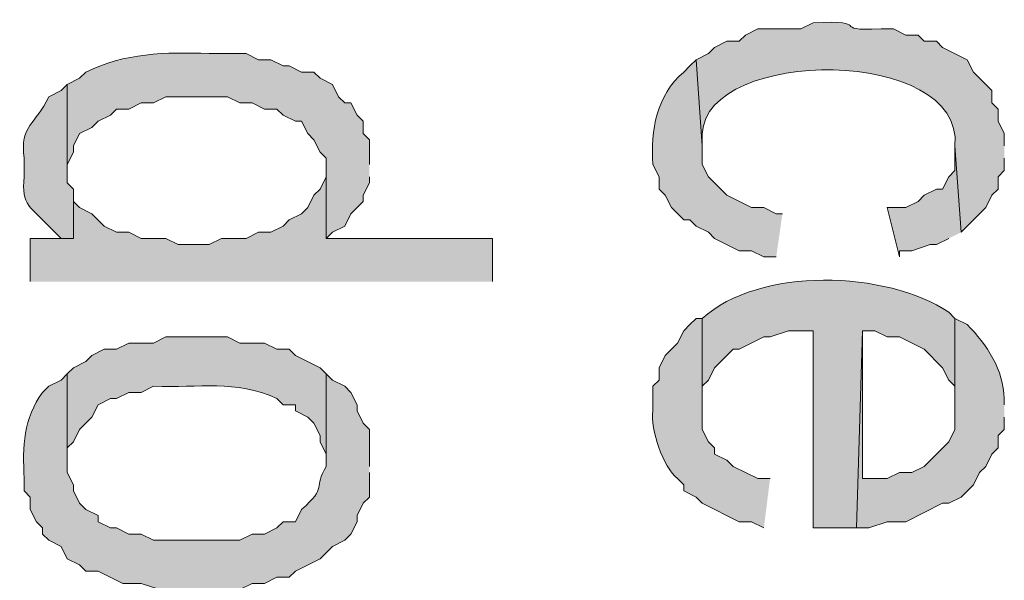
# Model space of a CAD drawing. Extents: x 17 to 595, y 17 to 775.
# Drawn here: x 28 to 37, y 338 to 344 of the extents above; entities that cross this region are included whole.
import ezdxf

# ---------------------------------------------------------------- set-up
doc = ezdxf.new("R2010")
doc.units = 0
doc.header["$MEASUREMENT"] = 0
doc.layers.add('Layer 1', color=7, linetype='Continuous', lineweight=0)

msp = doc.modelspace()

# ---------------------------------------------------------------- hatches: boundary and pattern name
at = {"layer": 'Layer 1', "true_color": 0x000000, "transparency": 33554687}
h = msp.add_hatch(color=18, dxfattribs=at)
edge = h.paths.add_edge_path()
edge.add_spline(control_points=[(37.44, 342.72), (37.44, 342.72), (37.44, 342.84), (37.44, 342.84), (37.44, 342.84), (37.38, 342.96), (37.38, 342.96), (37.38, 342.96), (37.38, 343.08), (37.38, 343.08), (37.38, 343.08), (37.32, 343.14), (37.32, 343.14), (37.32, 343.14), (37.32, 343.26), (37.32, 343.26), (37.32, 343.26), (37.14, 343.44), (37.14, 343.44), (37.14, 343.44), (37.08, 343.56), (37.08, 343.56), (37.08, 343.56), (36.84, 343.68), (36.84, 343.68), (36.84, 343.68), (36.78, 343.74), (36.78, 343.74), (36.78, 343.74), (36.66, 343.74), (36.66, 343.74), (36.66, 343.74), (36.6, 343.8), (36.6, 343.8), (36.6, 343.8), (36.48, 343.8), (36.48, 343.8), (36.48, 343.8), (36.36, 343.86), (36.36, 343.86), (36.36, 343.86), (36.24, 343.86), (36.24, 343.86), (35.71, 343.835), (36.186, 343.95), (35.58, 343.92), (35.58, 343.92), (35.46, 343.86), (35.46, 343.86), (35.46, 343.86), (35.04, 343.86), (35.04, 343.86), (35.04, 343.86), (34.92, 343.8), (34.92, 343.8), (34.92, 343.8), (34.86, 343.74), (34.86, 343.74), (34.86, 343.74), (34.74, 343.74), (34.74, 343.74), (34.74, 343.74), (34.62, 343.68), (34.62, 343.68), (34.62, 343.68), (34.56, 343.62), (34.56, 343.62), (34.56, 343.62), (34.44, 343.56), (34.44, 343.56), (34.44, 343.56), (34.5, 342.72), (34.5, 342.72), (34.5, 342.72), (34.5, 342.84), (34.5, 342.84), (34.539, 343.682), (37.043, 343.693), (36.96, 342.72), (36.96, 342.72), (37.02, 341.88), (37.02, 341.88), (37.02, 341.88), (37.26, 342.12), (37.26, 342.12), (37.26, 342.12), (37.32, 342.24), (37.32, 342.24), (37.32, 342.24), (37.38, 342.3), (37.38, 342.3), (37.38, 342.3), (37.38, 342.42), (37.38, 342.42), (37.38, 342.42), (37.44, 342.48), (37.44, 342.48), (37.44, 342.48), (37.44, 342.6), (37.44, 342.6)], knot_values=[0, 0, 0, 0, 1, 1, 1, 2, 2, 2, 3, 3, 3, 4, 4, 4, 5, 5, 5, 6, 6, 6, 7, 7, 7, 8, 8, 8, 9, 9, 9, 10, 10, 10, 11, 11, 11, 12, 12, 12, 13, 13, 13, 14, 14, 14, 15, 15, 15, 16, 16, 16, 17, 17, 17, 18, 18, 18, 19, 19, 19, 20, 20, 20, 21, 21, 21, 22, 22, 22, 23, 23, 23, 24, 24, 24, 25, 25, 25, 26, 26, 26, 27, 27, 27, 28, 28, 28, 29, 29, 29, 30, 30, 30, 31, 31, 31, 32, 32, 32, 33, 33, 33, 33], degree=3, periodic=0)
edge.add_line((37.44, 342.6), (37.44, 342.72))
h = msp.add_hatch(color=18, dxfattribs=at)
edge = h.paths.add_edge_path()
edge.add_spline(control_points=[(31.26, 342.54), (31.26, 342.54), (31.26, 342.78), (31.26, 342.78), (31.26, 342.78), (31.2, 342.84), (31.2, 342.84), (31.2, 342.84), (31.2, 342.96), (31.2, 342.96), (31.2, 342.96), (31.14, 343.02), (31.14, 343.02), (31.14, 343.02), (31.08, 343.14), (31.08, 343.14), (31.08, 343.14), (31.02, 343.14), (31.02, 343.14), (31.02, 343.14), (30.96, 343.2), (30.96, 343.2), (30.96, 343.2), (30.9, 343.32), (30.9, 343.32), (30.9, 343.32), (30.78, 343.38), (30.78, 343.38), (30.78, 343.38), (30.72, 343.44), (30.72, 343.44), (30.72, 343.44), (30.6, 343.44), (30.6, 343.44), (30.6, 343.44), (30.48, 343.5), (30.48, 343.5), (30.48, 343.5), (30.42, 343.5), (30.42, 343.5), (30.42, 343.5), (30.3, 343.56), (30.3, 343.56), (30.3, 343.56), (30.18, 343.56), (30.18, 343.56), (30.18, 343.56), (30.06, 343.62), (30.06, 343.62), (30.06, 343.62), (29.7, 343.62), (29.7, 343.62), (29.273, 343.636), (28.88, 343.626), (28.5, 343.44), (28.5, 343.44), (28.44, 343.38), (28.44, 343.38), (28.44, 343.38), (28.32, 343.32), (28.32, 343.32), (28.32, 343.32), (28.32, 342.48), (28.32, 342.48), (28.32, 342.48), (28.32, 342.54), (28.32, 342.54), (28.32, 342.54), (28.38, 342.66), (28.38, 342.66), (28.38, 342.66), (28.38, 342.72), (28.38, 342.72), (28.38, 342.72), (28.44, 342.84), (28.44, 342.84), (28.44, 342.84), (28.56, 342.9), (28.56, 342.9), (28.56, 342.9), (28.62, 342.96), (28.62, 342.96), (28.62, 342.96), (28.74, 343.02), (28.74, 343.02), (28.74, 343.02), (28.8, 343.08), (28.8, 343.08), (28.8, 343.08), (28.92, 343.08), (28.92, 343.08), (28.92, 343.08), (29.04, 343.14), (29.04, 343.14), (29.04, 343.14), (29.16, 343.14), (29.16, 343.14), (29.16, 343.14), (29.28, 343.2), (29.28, 343.2), (29.28, 343.2), (29.88, 343.2), (29.88, 343.2), (29.88, 343.2), (30, 343.14), (30, 343.14), (30, 343.14), (30.12, 343.14), (30.12, 343.14), (30.12, 343.14), (30.24, 343.08), (30.24, 343.08), (30.24, 343.08), (30.36, 343.08), (30.36, 343.08), (30.36, 343.08), (30.42, 343.02), (30.42, 343.02), (30.42, 343.02), (30.54, 342.96), (30.54, 342.96), (30.54, 342.96), (30.6, 342.96), (30.6, 342.96), (30.6, 342.96), (30.66, 342.84), (30.66, 342.84), (30.66, 342.84), (30.72, 342.78), (30.72, 342.78), (30.72, 342.78), (30.78, 342.66), (30.78, 342.66), (30.78, 342.66), (30.84, 342.6), (30.84, 342.6), (30.84, 342.6), (30.84, 341.82), (30.84, 341.82), (30.84, 341.82), (30.9, 341.88), (30.9, 341.88), (30.9, 341.88), (31.02, 341.94), (31.02, 341.94), (31.02, 341.94), (31.08, 342.06), (31.08, 342.06), (31.08, 342.06), (31.2, 342.18), (31.2, 342.18), (31.2, 342.18), (31.2, 342.24), (31.2, 342.24), (31.2, 342.24), (31.26, 342.36), (31.26, 342.36), (31.26, 342.36), (31.26, 342.42), (31.26, 342.42)], knot_values=[0, 0, 0, 0, 1, 1, 1, 2, 2, 2, 3, 3, 3, 4, 4, 4, 5, 5, 5, 6, 6, 6, 7, 7, 7, 8, 8, 8, 9, 9, 9, 10, 10, 10, 11, 11, 11, 12, 12, 12, 13, 13, 13, 14, 14, 14, 15, 15, 15, 16, 16, 16, 17, 17, 17, 18, 18, 18, 19, 19, 19, 20, 20, 20, 21, 21, 21, 22, 22, 22, 23, 23, 23, 24, 24, 24, 25, 25, 25, 26, 26, 26, 27, 27, 27, 28, 28, 28, 29, 29, 29, 30, 30, 30, 31, 31, 31, 32, 32, 32, 33, 33, 33, 34, 34, 34, 35, 35, 35, 36, 36, 36, 37, 37, 37, 38, 38, 38, 39, 39, 39, 40, 40, 40, 41, 41, 41, 42, 42, 42, 43, 43, 43, 44, 44, 44, 45, 45, 45, 46, 46, 46, 47, 47, 47, 48, 48, 48, 49, 49, 49, 50, 50, 50, 51, 51, 51, 52, 52, 52, 53, 53, 53, 53], degree=3, periodic=0)
edge.add_line((31.26, 342.42), (31.26, 342.54))
h = msp.add_hatch(color=18, dxfattribs=at)
edge = h.paths.add_edge_path()
edge.add_spline(control_points=[(35.28, 342.06), (35.28, 342.06), (35.22, 342.06), (35.22, 342.06), (35.22, 342.06), (35.1, 342.12), (35.1, 342.12), (35.1, 342.12), (34.98, 342.12), (34.98, 342.12), (34.98, 342.12), (34.74, 342.24), (34.74, 342.24), (34.74, 342.24), (34.56, 342.42), (34.56, 342.42), (34.56, 342.42), (34.5, 342.54), (34.5, 342.54), (34.5, 342.54), (34.5, 342.72), (34.5, 342.72), (34.5, 342.72), (34.44, 343.56), (34.44, 343.56), (34.44, 343.56), (34.38, 343.5), (34.38, 343.5), (34.38, 343.5), (34.32, 343.44), (34.32, 343.44), (34.055, 343.214), (33.995, 342.876), (34.02, 342.54), (34.02, 342.54), (34.08, 342.42), (34.08, 342.42), (34.08, 342.42), (34.08, 342.3), (34.08, 342.3), (34.08, 342.3), (34.14, 342.24), (34.14, 342.24), (34.14, 342.24), (34.2, 342.12), (34.2, 342.12), (34.2, 342.12), (34.32, 342), (34.32, 342), (34.32, 342), (34.38, 342), (34.38, 342), (34.38, 342), (34.44, 341.94), (34.44, 341.94), (34.44, 341.94), (34.56, 341.88), (34.56, 341.88), (34.56, 341.88), (34.62, 341.82), (34.62, 341.82), (34.62, 341.82), (34.86, 341.7), (34.86, 341.7), (34.86, 341.7), (34.98, 341.7), (34.98, 341.7), (34.98, 341.7), (35.1, 341.64), (35.1, 341.64), (35.1, 341.64), (35.22, 341.64), (35.22, 341.64)], knot_values=[0, 0, 0, 0, 1, 1, 1, 2, 2, 2, 3, 3, 3, 4, 4, 4, 5, 5, 5, 6, 6, 6, 7, 7, 7, 8, 8, 8, 9, 9, 9, 10, 10, 10, 11, 11, 11, 12, 12, 12, 13, 13, 13, 14, 14, 14, 15, 15, 15, 16, 16, 16, 17, 17, 17, 18, 18, 18, 19, 19, 19, 20, 20, 20, 21, 21, 21, 22, 22, 22, 23, 23, 23, 24, 24, 24, 24], degree=3, periodic=0)
edge.add_line((35.22, 341.64), (35.28, 342.06))
h = msp.add_hatch(color=18, dxfattribs=at)
edge = h.paths.add_edge_path()
edge.add_spline(control_points=[(28.38, 342.3), (28.38, 342.3), (28.32, 342.36), (28.32, 342.36), (28.32, 342.36), (28.32, 343.32), (28.32, 343.32), (28.32, 343.32), (28.26, 343.26), (28.26, 343.26), (28.26, 343.26), (28.14, 343.2), (28.14, 343.2), (28.012, 342.921), (27.857, 342.929), (27.9, 342.6), (27.9, 342.6), (27.9, 342.42), (27.9, 342.42), (27.87, 342.138), (27.97, 342.12), (28.14, 341.94), (28.14, 341.94), (28.26, 341.82), (28.26, 341.82), (28.26, 341.82), (28.38, 341.82), (28.38, 341.82)], knot_values=[0, 0, 0, 0, 1, 1, 1, 2, 2, 2, 3, 3, 3, 4, 4, 4, 5, 5, 5, 6, 6, 6, 7, 7, 7, 8, 8, 8, 9, 9, 9, 9], degree=3, periodic=0)
edge.add_line((28.38, 341.82), (28.38, 342.3))
for points in [[(37.02, 341.88), (36.96, 342.72), (36.96, 342.48), (36.9, 342.42), (36.84, 342.3), (36.78, 342.3), (36.66, 342.24), (36.6, 342.18), (36.48, 342.12), (36.3, 342.12), (36.42, 341.64), (36.42, 341.7), (36.54, 341.7), (36.72, 341.76), (36.78, 341.76), (36.9, 341.82)], [(32.46, 341.4), (32.46, 341.82), (30.84, 341.82), (30.84, 342.48), (30.84, 342.42), (30.78, 342.3), (30.72, 342.24), (30.66, 342.12), (30.6, 342.06), (30.48, 342), (30.42, 341.94), (30.3, 341.88), (30.18, 341.88), (30.06, 341.82), (29.82, 341.82), (29.7, 341.76), (29.4, 341.76), (29.28, 341.82), (29.04, 341.82), (28.92, 341.88), (28.8, 341.88), (28.68, 341.94), (28.56, 342.06), (28.44, 342.12), (28.38, 342.18), (28.38, 342.3), (28.38, 341.82), (27.96, 341.82), (27.96, 341.4)]]:
    msp.add_hatch(color=18, dxfattribs=at).paths.add_polyline_path(points)
h = msp.add_hatch(color=18, dxfattribs=at)
edge = h.paths.add_edge_path()
edge.add_spline(control_points=[(36.96, 341.04), (36.96, 341.04), (36.9, 341.1), (36.9, 341.1), (36.294, 341.508), (35.055, 341.546), (34.5, 341.04), (34.5, 341.04), (34.5, 340.14), (34.5, 340.14), (34.5, 340.14), (34.5, 340.38), (34.5, 340.38), (34.5, 340.38), (34.56, 340.44), (34.56, 340.44), (34.56, 340.44), (34.62, 340.56), (34.62, 340.56), (34.62, 340.56), (34.8, 340.74), (34.8, 340.74), (34.8, 340.74), (34.86, 340.74), (34.86, 340.74), (34.86, 340.74), (35.1, 340.86), (35.1, 340.86), (35.1, 340.86), (35.16, 340.86), (35.16, 340.86), (35.16, 340.86), (35.34, 340.92), (35.34, 340.92), (35.34, 340.92), (35.58, 340.92), (35.58, 340.92), (35.58, 340.92), (35.58, 339), (35.58, 339), (35.58, 339), (36, 339), (36, 339), (36, 339), (36.06, 340.92), (36.06, 340.92), (36.06, 340.92), (36.18, 340.92), (36.18, 340.92), (36.18, 340.92), (36.3, 340.86), (36.3, 340.86), (36.3, 340.86), (36.42, 340.86), (36.42, 340.86), (36.42, 340.86), (36.66, 340.74), (36.66, 340.74), (36.66, 340.74), (36.84, 340.56), (36.84, 340.56), (36.84, 340.56), (36.9, 340.44), (36.9, 340.44), (36.9, 340.44), (36.96, 340.38), (36.96, 340.38), (36.96, 340.38), (36.96, 340.2), (36.96, 340.2)], knot_values=[0, 0, 0, 0, 1, 1, 1, 2, 2, 2, 3, 3, 3, 4, 4, 4, 5, 5, 5, 6, 6, 6, 7, 7, 7, 8, 8, 8, 9, 9, 9, 10, 10, 10, 11, 11, 11, 12, 12, 12, 13, 13, 13, 14, 14, 14, 15, 15, 15, 16, 16, 16, 17, 17, 17, 18, 18, 18, 19, 19, 19, 20, 20, 20, 21, 21, 21, 22, 22, 22, 23, 23, 23, 23], degree=3, periodic=0)
edge.add_line((36.96, 340.2), (36.96, 341.04))
h = msp.add_hatch(color=18, dxfattribs=at)
edge = h.paths.add_edge_path()
edge.add_spline(control_points=[(35.16, 339.48), (35.16, 339.48), (35.04, 339.48), (35.04, 339.48), (35.04, 339.48), (34.8, 339.6), (34.8, 339.6), (34.8, 339.6), (34.74, 339.66), (34.74, 339.66), (34.74, 339.66), (34.62, 339.72), (34.62, 339.72), (34.62, 339.72), (34.62, 339.78), (34.62, 339.78), (34.62, 339.78), (34.56, 339.84), (34.56, 339.84), (34.56, 339.84), (34.5, 339.96), (34.5, 339.96), (34.5, 339.96), (34.5, 341.04), (34.5, 341.04), (34.5, 341.04), (34.44, 341.04), (34.44, 341.04), (34.44, 341.04), (34.38, 340.98), (34.38, 340.98), (34.38, 340.98), (34.32, 340.92), (34.32, 340.92), (34.32, 340.92), (34.26, 340.8), (34.26, 340.8), (34.26, 340.8), (34.14, 340.68), (34.14, 340.68), (34.14, 340.68), (34.08, 340.56), (34.08, 340.56), (34.08, 340.56), (34.08, 340.44), (34.08, 340.44), (34.08, 340.44), (34.02, 340.38), (34.02, 340.38), (34.02, 340.38), (34.02, 340.14), (34.02, 340.14), (33.993, 339.962), (34.119, 339.591), (34.26, 339.48), (34.26, 339.48), (34.32, 339.42), (34.32, 339.42), (34.32, 339.42), (34.32, 339.36), (34.32, 339.36), (34.32, 339.36), (34.44, 339.3), (34.44, 339.3), (34.44, 339.3), (34.5, 339.24), (34.5, 339.24), (34.5, 339.24), (34.86, 339.06), (34.86, 339.06), (34.86, 339.06), (34.98, 339.06), (34.98, 339.06), (34.98, 339.06), (35.1, 339), (35.1, 339)], knot_values=[0, 0, 0, 0, 1, 1, 1, 2, 2, 2, 3, 3, 3, 4, 4, 4, 5, 5, 5, 6, 6, 6, 7, 7, 7, 8, 8, 8, 9, 9, 9, 10, 10, 10, 11, 11, 11, 12, 12, 12, 13, 13, 13, 14, 14, 14, 15, 15, 15, 16, 16, 16, 17, 17, 17, 18, 18, 18, 19, 19, 19, 20, 20, 20, 21, 21, 21, 22, 22, 22, 23, 23, 23, 24, 24, 24, 25, 25, 25, 25], degree=3, periodic=0)
edge.add_line((35.1, 339), (35.16, 339.48))
h = msp.add_hatch(color=18, dxfattribs=at)
edge = h.paths.add_edge_path()
edge.add_spline(control_points=[(37.44, 340.2), (37.44, 340.2), (37.44, 340.26), (37.44, 340.26), (37.433, 340.534), (37.272, 340.788), (37.08, 340.98), (37.08, 340.98), (36.96, 341.04), (36.96, 341.04), (36.96, 341.04), (36.96, 339.96), (36.96, 339.96), (36.96, 339.96), (36.9, 339.84), (36.9, 339.84), (36.9, 339.84), (36.66, 339.6), (36.66, 339.6), (36.66, 339.6), (36.54, 339.54), (36.54, 339.54), (36.54, 339.54), (36.42, 339.54), (36.42, 339.54), (36.42, 339.54), (36.3, 339.48), (36.3, 339.48), (36.3, 339.48), (36.06, 339.48), (36.06, 339.48), (36.06, 339.48), (36.06, 340.92), (36.06, 340.92), (36.06, 340.92), (36, 339), (36, 339), (36, 339), (36.12, 339), (36.12, 339), (36.12, 339), (36.3, 339.06), (36.3, 339.06), (36.3, 339.06), (36.48, 339.06), (36.48, 339.06), (36.48, 339.06), (36.84, 339.24), (36.84, 339.24), (36.84, 339.24), (36.9, 339.24), (36.9, 339.24), (36.9, 339.24), (37.02, 339.3), (37.02, 339.3), (37.02, 339.3), (37.14, 339.42), (37.14, 339.42), (37.14, 339.42), (37.2, 339.54), (37.2, 339.54), (37.2, 339.54), (37.26, 339.6), (37.26, 339.6), (37.26, 339.6), (37.32, 339.72), (37.32, 339.72), (37.32, 339.72), (37.38, 339.78), (37.38, 339.78), (37.38, 339.78), (37.38, 339.9), (37.38, 339.9), (37.38, 339.9), (37.44, 339.96), (37.44, 339.96), (37.44, 339.96), (37.44, 340.08), (37.44, 340.08)], knot_values=[0, 0, 0, 0, 1, 1, 1, 2, 2, 2, 3, 3, 3, 4, 4, 4, 5, 5, 5, 6, 6, 6, 7, 7, 7, 8, 8, 8, 9, 9, 9, 10, 10, 10, 11, 11, 11, 12, 12, 12, 13, 13, 13, 14, 14, 14, 15, 15, 15, 16, 16, 16, 17, 17, 17, 18, 18, 18, 19, 19, 19, 20, 20, 20, 21, 21, 21, 22, 22, 22, 23, 23, 23, 24, 24, 24, 25, 25, 25, 26, 26, 26, 26], degree=3, periodic=0)
edge.add_line((37.44, 340.08), (37.44, 340.2))
h = msp.add_hatch(color=18, dxfattribs=at)
edge = h.paths.add_edge_path()
edge.add_spline(control_points=[(30.84, 340.5), (30.84, 340.5), (30.78, 340.56), (30.78, 340.56), (30.78, 340.56), (30.54, 340.68), (30.54, 340.68), (30.54, 340.68), (30.48, 340.74), (30.48, 340.74), (30.48, 340.74), (30.36, 340.74), (30.36, 340.74), (30.36, 340.74), (30.24, 340.8), (30.24, 340.8), (30.24, 340.8), (30, 340.8), (30, 340.8), (30, 340.8), (29.88, 340.86), (29.88, 340.86), (29.88, 340.86), (29.28, 340.86), (29.28, 340.86), (29.28, 340.86), (29.16, 340.8), (29.16, 340.8), (29.16, 340.8), (28.92, 340.8), (28.92, 340.8), (28.92, 340.8), (28.8, 340.74), (28.8, 340.74), (28.8, 340.74), (28.68, 340.74), (28.68, 340.74), (28.68, 340.74), (28.56, 340.68), (28.56, 340.68), (28.56, 340.68), (28.5, 340.62), (28.5, 340.62), (28.5, 340.62), (28.38, 340.56), (28.38, 340.56), (28.38, 340.56), (28.32, 340.5), (28.32, 340.5), (28.32, 340.5), (28.32, 339.6), (28.32, 339.6), (28.32, 339.6), (28.32, 339.78), (28.32, 339.78), (28.32, 339.78), (28.38, 339.84), (28.38, 339.84), (28.38, 339.84), (28.44, 339.96), (28.44, 339.96), (28.44, 339.96), (28.56, 340.08), (28.56, 340.08), (28.56, 340.08), (28.62, 340.2), (28.62, 340.2), (28.62, 340.2), (28.74, 340.26), (28.74, 340.26), (28.74, 340.26), (28.8, 340.26), (28.8, 340.26), (28.8, 340.26), (28.92, 340.32), (28.92, 340.32), (28.92, 340.32), (29.04, 340.32), (29.04, 340.32), (29.04, 340.32), (29.16, 340.38), (29.16, 340.38), (29.609, 340.364), (29.951, 340.445), (30.36, 340.26), (30.36, 340.26), (30.42, 340.2), (30.42, 340.2), (30.42, 340.2), (30.54, 340.2), (30.54, 340.2), (30.54, 340.2), (30.54, 340.14), (30.54, 340.14), (30.54, 340.14), (30.66, 340.08), (30.66, 340.08), (30.66, 340.08), (30.72, 340.02), (30.72, 340.02), (30.72, 340.02), (30.78, 339.9), (30.78, 339.9), (30.78, 339.9), (30.78, 339.84), (30.78, 339.84), (30.78, 339.84), (30.84, 339.72), (30.84, 339.72), (30.84, 339.72), (30.84, 339.6), (30.84, 339.6)], knot_values=[0, 0, 0, 0, 1, 1, 1, 2, 2, 2, 3, 3, 3, 4, 4, 4, 5, 5, 5, 6, 6, 6, 7, 7, 7, 8, 8, 8, 9, 9, 9, 10, 10, 10, 11, 11, 11, 12, 12, 12, 13, 13, 13, 14, 14, 14, 15, 15, 15, 16, 16, 16, 17, 17, 17, 18, 18, 18, 19, 19, 19, 20, 20, 20, 21, 21, 21, 22, 22, 22, 23, 23, 23, 24, 24, 24, 25, 25, 25, 26, 26, 26, 27, 27, 27, 28, 28, 28, 29, 29, 29, 30, 30, 30, 31, 31, 31, 32, 32, 32, 33, 33, 33, 34, 34, 34, 35, 35, 35, 36, 36, 36, 37, 37, 37, 37], degree=3, periodic=0)
edge.add_line((30.84, 339.6), (30.84, 340.5))
h = msp.add_hatch(color=18, dxfattribs=at)
edge = h.paths.add_edge_path()
edge.add_spline(control_points=[(31.26, 339.6), (31.26, 339.6), (31.26, 339.96), (31.26, 339.96), (31.26, 339.96), (31.2, 340.02), (31.2, 340.02), (31.2, 340.02), (31.14, 340.14), (31.14, 340.14), (31.14, 340.14), (31.14, 340.2), (31.14, 340.2), (31.14, 340.2), (31.08, 340.32), (31.08, 340.32), (31.08, 340.32), (31.02, 340.38), (31.02, 340.38), (31.02, 340.38), (30.9, 340.44), (30.9, 340.44), (30.9, 340.44), (30.84, 340.5), (30.84, 340.5), (30.84, 340.5), (30.84, 339.6), (30.84, 339.6), (30.712, 339.384), (30.858, 339.406), (30.6, 339.18), (30.6, 339.18), (30.54, 339.06), (30.54, 339.06), (30.54, 339.06), (30.42, 339.06), (30.42, 339.06), (30.42, 339.06), (30.36, 339), (30.36, 339), (30.36, 339), (30.24, 338.94), (30.24, 338.94), (30.24, 338.94), (30.12, 338.94), (30.12, 338.94), (30.12, 338.94), (30, 338.88), (30, 338.88), (30, 338.88), (29.16, 338.88), (29.16, 338.88), (29.16, 338.88), (29.04, 338.94), (29.04, 338.94), (29.04, 338.94), (28.92, 338.94), (28.92, 338.94), (28.92, 338.94), (28.8, 339), (28.8, 339), (28.8, 339), (28.74, 339), (28.74, 339), (28.74, 339), (28.62, 339.06), (28.62, 339.06), (28.62, 339.06), (28.62, 339.12), (28.62, 339.12), (28.62, 339.12), (28.5, 339.18), (28.5, 339.18), (28.5, 339.18), (28.44, 339.24), (28.44, 339.24), (28.44, 339.24), (28.38, 339.36), (28.38, 339.36), (28.38, 339.36), (28.38, 339.42), (28.38, 339.42), (28.38, 339.42), (28.32, 339.54), (28.32, 339.54), (28.32, 339.54), (28.32, 340.5), (28.32, 340.5), (28.32, 340.5), (28.26, 340.44), (28.26, 340.44), (28.26, 340.44), (28.14, 340.38), (28.14, 340.38), (28.14, 340.38), (28.08, 340.32), (28.08, 340.32), (27.894, 340.067), (27.885, 339.798), (27.9, 339.48), (27.9, 339.48), (27.9, 339.36), (27.9, 339.36), (27.9, 339.36), (27.96, 339.3), (27.96, 339.3), (27.96, 339.3), (27.96, 339.18), (27.96, 339.18), (27.96, 339.18), (28.02, 339.06), (28.02, 339.06), (28.02, 339.06), (28.08, 339), (28.08, 339), (28.08, 339), (28.08, 338.94), (28.08, 338.94), (28.08, 338.94), (28.14, 338.88), (28.14, 338.88), (28.14, 338.88), (28.26, 338.82), (28.26, 338.82), (28.26, 338.82), (28.32, 338.7), (28.32, 338.7), (28.32, 338.7), (28.44, 338.64), (28.44, 338.64), (28.44, 338.64), (28.5, 338.58), (28.5, 338.58), (28.5, 338.58), (28.62, 338.58), (28.62, 338.58), (28.62, 338.58), (28.86, 338.46), (28.86, 338.46), (28.86, 338.46), (29.04, 338.46), (29.04, 338.46), (29.04, 338.46), (29.22, 338.4), (29.22, 338.4), (29.22, 338.4), (30, 338.4), (30, 338.4), (30, 338.4), (30.12, 338.46), (30.12, 338.46), (30.12, 338.46), (30.24, 338.46), (30.24, 338.46), (30.24, 338.46), (30.36, 338.52), (30.36, 338.52), (30.36, 338.52), (30.48, 338.52), (30.48, 338.52), (30.48, 338.52), (30.54, 338.58), (30.54, 338.58), (30.54, 338.58), (30.78, 338.7), (30.78, 338.7), (30.78, 338.7), (30.9, 338.82), (30.9, 338.82), (30.9, 338.82), (31.02, 338.88), (31.02, 338.88), (31.02, 338.88), (31.08, 338.94), (31.08, 338.94), (31.08, 338.94), (31.14, 339.06), (31.14, 339.06), (31.14, 339.06), (31.14, 339.12), (31.14, 339.12), (31.14, 339.12), (31.2, 339.24), (31.2, 339.24), (31.2, 339.24), (31.26, 339.3), (31.26, 339.3), (31.26, 339.3), (31.26, 339.54), (31.26, 339.54)], knot_values=[0, 0, 0, 0, 1, 1, 1, 2, 2, 2, 3, 3, 3, 4, 4, 4, 5, 5, 5, 6, 6, 6, 7, 7, 7, 8, 8, 8, 9, 9, 9, 10, 10, 10, 11, 11, 11, 12, 12, 12, 13, 13, 13, 14, 14, 14, 15, 15, 15, 16, 16, 16, 17, 17, 17, 18, 18, 18, 19, 19, 19, 20, 20, 20, 21, 21, 21, 22, 22, 22, 23, 23, 23, 24, 24, 24, 25, 25, 25, 26, 26, 26, 27, 27, 27, 28, 28, 28, 29, 29, 29, 30, 30, 30, 31, 31, 31, 32, 32, 32, 33, 33, 33, 34, 34, 34, 35, 35, 35, 36, 36, 36, 37, 37, 37, 38, 38, 38, 39, 39, 39, 40, 40, 40, 41, 41, 41, 42, 42, 42, 43, 43, 43, 44, 44, 44, 45, 45, 45, 46, 46, 46, 47, 47, 47, 48, 48, 48, 49, 49, 49, 50, 50, 50, 51, 51, 51, 52, 52, 52, 53, 53, 53, 54, 54, 54, 55, 55, 55, 56, 56, 56, 57, 57, 57, 58, 58, 58, 59, 59, 59, 60, 60, 60, 61, 61, 61, 62, 62, 62, 63, 63, 63, 63], degree=3, periodic=0)
edge.add_line((31.26, 339.54), (31.26, 339.6))

# ---------------------------------------------------------------- linework, layer by layer
at = {"layer": 'Layer 1'}
for points in [[(37.02, 341.88), (36.96, 342.72), (36.96, 342.48), (36.9, 342.42), (36.84, 342.3), (36.78, 342.3), (36.66, 342.24), (36.6, 342.18), (36.48, 342.12), (36.3, 342.12), (36.42, 341.64), (36.42, 341.7), (36.54, 341.7), (36.72, 341.76), (36.78, 341.76), (36.9, 341.82)], [(32.46, 341.4), (32.46, 341.82), (30.84, 341.82), (30.84, 342.48), (30.84, 342.42), (30.78, 342.3), (30.72, 342.24), (30.66, 342.12), (30.6, 342.06), (30.48, 342), (30.42, 341.94), (30.3, 341.88), (30.18, 341.88), (30.06, 341.82), (29.82, 341.82), (29.7, 341.76), (29.4, 341.76), (29.28, 341.82), (29.04, 341.82), (28.92, 341.88), (28.8, 341.88), (28.68, 341.94), (28.56, 342.06), (28.44, 342.12), (28.38, 342.18), (28.38, 342.3), (28.38, 341.82), (27.96, 341.82), (27.96, 341.4)]]:
    msp.add_lwpolyline(points, dxfattribs=at)
for points, knots in [([(37.44, 342.72), (37.44, 342.72), (37.44, 342.84), (37.44, 342.84), (37.44, 342.84), (37.38, 342.96), (37.38, 342.96), (37.38, 342.96), (37.38, 343.08), (37.38, 343.08), (37.38, 343.08), (37.32, 343.14), (37.32, 343.14), (37.32, 343.14), (37.32, 343.26), (37.32, 343.26), (37.32, 343.26), (37.14, 343.44), (37.14, 343.44), (37.14, 343.44), (37.08, 343.56), (37.08, 343.56), (37.08, 343.56), (36.84, 343.68), (36.84, 343.68), (36.84, 343.68), (36.78, 343.74), (36.78, 343.74), (36.78, 343.74), (36.66, 343.74), (36.66, 343.74), (36.66, 343.74), (36.6, 343.8), (36.6, 343.8), (36.6, 343.8), (36.48, 343.8), (36.48, 343.8), (36.48, 343.8), (36.36, 343.86), (36.36, 343.86), (36.36, 343.86), (36.24, 343.86), (36.24, 343.86), (35.71, 343.835), (36.186, 343.95), (35.58, 343.92), (35.58, 343.92), (35.46, 343.86), (35.46, 343.86), (35.46, 343.86), (35.04, 343.86), (35.04, 343.86), (35.04, 343.86), (34.92, 343.8), (34.92, 343.8), (34.92, 343.8), (34.86, 343.74), (34.86, 343.74), (34.86, 343.74), (34.74, 343.74), (34.74, 343.74), (34.74, 343.74), (34.62, 343.68), (34.62, 343.68), (34.62, 343.68), (34.56, 343.62), (34.56, 343.62), (34.56, 343.62), (34.44, 343.56), (34.44, 343.56), (34.44, 343.56), (34.5, 342.72), (34.5, 342.72), (34.5, 342.72), (34.5, 342.84), (34.5, 342.84), (34.539, 343.682), (37.043, 343.693), (36.96, 342.72), (36.96, 342.72), (37.02, 341.88), (37.02, 341.88), (37.02, 341.88), (37.26, 342.12), (37.26, 342.12), (37.26, 342.12), (37.32, 342.24), (37.32, 342.24), (37.32, 342.24), (37.38, 342.3), (37.38, 342.3), (37.38, 342.3), (37.38, 342.42), (37.38, 342.42), (37.38, 342.42), (37.44, 342.48), (37.44, 342.48), (37.44, 342.48), (37.44, 342.6), (37.44, 342.6)], [0, 0, 0, 0, 1, 1, 1, 2, 2, 2, 3, 3, 3, 4, 4, 4, 5, 5, 5, 6, 6, 6, 7, 7, 7, 8, 8, 8, 9, 9, 9, 10, 10, 10, 11, 11, 11, 12, 12, 12, 13, 13, 13, 14, 14, 14, 15, 15, 15, 16, 16, 16, 17, 17, 17, 18, 18, 18, 19, 19, 19, 20, 20, 20, 21, 21, 21, 22, 22, 22, 23, 23, 23, 24, 24, 24, 25, 25, 25, 26, 26, 26, 27, 27, 27, 28, 28, 28, 29, 29, 29, 30, 30, 30, 31, 31, 31, 32, 32, 32, 33, 33, 33, 33]), ([(31.26, 342.54), (31.26, 342.54), (31.26, 342.78), (31.26, 342.78), (31.26, 342.78), (31.2, 342.84), (31.2, 342.84), (31.2, 342.84), (31.2, 342.96), (31.2, 342.96), (31.2, 342.96), (31.14, 343.02), (31.14, 343.02), (31.14, 343.02), (31.08, 343.14), (31.08, 343.14), (31.08, 343.14), (31.02, 343.14), (31.02, 343.14), (31.02, 343.14), (30.96, 343.2), (30.96, 343.2), (30.96, 343.2), (30.9, 343.32), (30.9, 343.32), (30.9, 343.32), (30.78, 343.38), (30.78, 343.38), (30.78, 343.38), (30.72, 343.44), (30.72, 343.44), (30.72, 343.44), (30.6, 343.44), (30.6, 343.44), (30.6, 343.44), (30.48, 343.5), (30.48, 343.5), (30.48, 343.5), (30.42, 343.5), (30.42, 343.5), (30.42, 343.5), (30.3, 343.56), (30.3, 343.56), (30.3, 343.56), (30.18, 343.56), (30.18, 343.56), (30.18, 343.56), (30.06, 343.62), (30.06, 343.62), (30.06, 343.62), (29.7, 343.62), (29.7, 343.62), (29.273, 343.636), (28.88, 343.626), (28.5, 343.44), (28.5, 343.44), (28.44, 343.38), (28.44, 343.38), (28.44, 343.38), (28.32, 343.32), (28.32, 343.32), (28.32, 343.32), (28.32, 342.48), (28.32, 342.48), (28.32, 342.48), (28.32, 342.54), (28.32, 342.54), (28.32, 342.54), (28.38, 342.66), (28.38, 342.66), (28.38, 342.66), (28.38, 342.72), (28.38, 342.72), (28.38, 342.72), (28.44, 342.84), (28.44, 342.84), (28.44, 342.84), (28.56, 342.9), (28.56, 342.9), (28.56, 342.9), (28.62, 342.96), (28.62, 342.96), (28.62, 342.96), (28.74, 343.02), (28.74, 343.02), (28.74, 343.02), (28.8, 343.08), (28.8, 343.08), (28.8, 343.08), (28.92, 343.08), (28.92, 343.08), (28.92, 343.08), (29.04, 343.14), (29.04, 343.14), (29.04, 343.14), (29.16, 343.14), (29.16, 343.14), (29.16, 343.14), (29.28, 343.2), (29.28, 343.2), (29.28, 343.2), (29.88, 343.2), (29.88, 343.2), (29.88, 343.2), (30, 343.14), (30, 343.14), (30, 343.14), (30.12, 343.14), (30.12, 343.14), (30.12, 343.14), (30.24, 343.08), (30.24, 343.08), (30.24, 343.08), (30.36, 343.08), (30.36, 343.08), (30.36, 343.08), (30.42, 343.02), (30.42, 343.02), (30.42, 343.02), (30.54, 342.96), (30.54, 342.96), (30.54, 342.96), (30.6, 342.96), (30.6, 342.96), (30.6, 342.96), (30.66, 342.84), (30.66, 342.84), (30.66, 342.84), (30.72, 342.78), (30.72, 342.78), (30.72, 342.78), (30.78, 342.66), (30.78, 342.66), (30.78, 342.66), (30.84, 342.6), (30.84, 342.6), (30.84, 342.6), (30.84, 341.82), (30.84, 341.82), (30.84, 341.82), (30.9, 341.88), (30.9, 341.88), (30.9, 341.88), (31.02, 341.94), (31.02, 341.94), (31.02, 341.94), (31.08, 342.06), (31.08, 342.06), (31.08, 342.06), (31.2, 342.18), (31.2, 342.18), (31.2, 342.18), (31.2, 342.24), (31.2, 342.24), (31.2, 342.24), (31.26, 342.36), (31.26, 342.36), (31.26, 342.36), (31.26, 342.42), (31.26, 342.42)], [0, 0, 0, 0, 1, 1, 1, 2, 2, 2, 3, 3, 3, 4, 4, 4, 5, 5, 5, 6, 6, 6, 7, 7, 7, 8, 8, 8, 9, 9, 9, 10, 10, 10, 11, 11, 11, 12, 12, 12, 13, 13, 13, 14, 14, 14, 15, 15, 15, 16, 16, 16, 17, 17, 17, 18, 18, 18, 19, 19, 19, 20, 20, 20, 21, 21, 21, 22, 22, 22, 23, 23, 23, 24, 24, 24, 25, 25, 25, 26, 26, 26, 27, 27, 27, 28, 28, 28, 29, 29, 29, 30, 30, 30, 31, 31, 31, 32, 32, 32, 33, 33, 33, 34, 34, 34, 35, 35, 35, 36, 36, 36, 37, 37, 37, 38, 38, 38, 39, 39, 39, 40, 40, 40, 41, 41, 41, 42, 42, 42, 43, 43, 43, 44, 44, 44, 45, 45, 45, 46, 46, 46, 47, 47, 47, 48, 48, 48, 49, 49, 49, 50, 50, 50, 51, 51, 51, 52, 52, 52, 53, 53, 53, 53]), ([(35.28, 342.06), (35.28, 342.06), (35.22, 342.06), (35.22, 342.06), (35.22, 342.06), (35.1, 342.12), (35.1, 342.12), (35.1, 342.12), (34.98, 342.12), (34.98, 342.12), (34.98, 342.12), (34.74, 342.24), (34.74, 342.24), (34.74, 342.24), (34.56, 342.42), (34.56, 342.42), (34.56, 342.42), (34.5, 342.54), (34.5, 342.54), (34.5, 342.54), (34.5, 342.72), (34.5, 342.72), (34.5, 342.72), (34.44, 343.56), (34.44, 343.56), (34.44, 343.56), (34.38, 343.5), (34.38, 343.5), (34.38, 343.5), (34.32, 343.44), (34.32, 343.44), (34.055, 343.214), (33.995, 342.876), (34.02, 342.54), (34.02, 342.54), (34.08, 342.42), (34.08, 342.42), (34.08, 342.42), (34.08, 342.3), (34.08, 342.3), (34.08, 342.3), (34.14, 342.24), (34.14, 342.24), (34.14, 342.24), (34.2, 342.12), (34.2, 342.12), (34.2, 342.12), (34.32, 342), (34.32, 342), (34.32, 342), (34.38, 342), (34.38, 342), (34.38, 342), (34.44, 341.94), (34.44, 341.94), (34.44, 341.94), (34.56, 341.88), (34.56, 341.88), (34.56, 341.88), (34.62, 341.82), (34.62, 341.82), (34.62, 341.82), (34.86, 341.7), (34.86, 341.7), (34.86, 341.7), (34.98, 341.7), (34.98, 341.7), (34.98, 341.7), (35.1, 341.64), (35.1, 341.64), (35.1, 341.64), (35.22, 341.64), (35.22, 341.64)], [0, 0, 0, 0, 1, 1, 1, 2, 2, 2, 3, 3, 3, 4, 4, 4, 5, 5, 5, 6, 6, 6, 7, 7, 7, 8, 8, 8, 9, 9, 9, 10, 10, 10, 11, 11, 11, 12, 12, 12, 13, 13, 13, 14, 14, 14, 15, 15, 15, 16, 16, 16, 17, 17, 17, 18, 18, 18, 19, 19, 19, 20, 20, 20, 21, 21, 21, 22, 22, 22, 23, 23, 23, 24, 24, 24, 24]), ([(28.38, 342.3), (28.38, 342.3), (28.32, 342.36), (28.32, 342.36), (28.32, 342.36), (28.32, 343.32), (28.32, 343.32), (28.32, 343.32), (28.26, 343.26), (28.26, 343.26), (28.26, 343.26), (28.14, 343.2), (28.14, 343.2), (28.012, 342.921), (27.857, 342.929), (27.9, 342.6), (27.9, 342.6), (27.9, 342.42), (27.9, 342.42), (27.87, 342.138), (27.97, 342.12), (28.14, 341.94), (28.14, 341.94), (28.26, 341.82), (28.26, 341.82), (28.26, 341.82), (28.38, 341.82), (28.38, 341.82)], [0, 0, 0, 0, 1, 1, 1, 2, 2, 2, 3, 3, 3, 4, 4, 4, 5, 5, 5, 6, 6, 6, 7, 7, 7, 8, 8, 8, 9, 9, 9, 9]), ([(36.96, 341.04), (36.96, 341.04), (36.9, 341.1), (36.9, 341.1), (36.294, 341.508), (35.055, 341.546), (34.5, 341.04), (34.5, 341.04), (34.5, 340.14), (34.5, 340.14), (34.5, 340.14), (34.5, 340.38), (34.5, 340.38), (34.5, 340.38), (34.56, 340.44), (34.56, 340.44), (34.56, 340.44), (34.62, 340.56), (34.62, 340.56), (34.62, 340.56), (34.8, 340.74), (34.8, 340.74), (34.8, 340.74), (34.86, 340.74), (34.86, 340.74), (34.86, 340.74), (35.1, 340.86), (35.1, 340.86), (35.1, 340.86), (35.16, 340.86), (35.16, 340.86), (35.16, 340.86), (35.34, 340.92), (35.34, 340.92), (35.34, 340.92), (35.58, 340.92), (35.58, 340.92), (35.58, 340.92), (35.58, 339), (35.58, 339), (35.58, 339), (36, 339), (36, 339), (36, 339), (36.06, 340.92), (36.06, 340.92), (36.06, 340.92), (36.18, 340.92), (36.18, 340.92), (36.18, 340.92), (36.3, 340.86), (36.3, 340.86), (36.3, 340.86), (36.42, 340.86), (36.42, 340.86), (36.42, 340.86), (36.66, 340.74), (36.66, 340.74), (36.66, 340.74), (36.84, 340.56), (36.84, 340.56), (36.84, 340.56), (36.9, 340.44), (36.9, 340.44), (36.9, 340.44), (36.96, 340.38), (36.96, 340.38), (36.96, 340.38), (36.96, 340.2), (36.96, 340.2)], [0, 0, 0, 0, 1, 1, 1, 2, 2, 2, 3, 3, 3, 4, 4, 4, 5, 5, 5, 6, 6, 6, 7, 7, 7, 8, 8, 8, 9, 9, 9, 10, 10, 10, 11, 11, 11, 12, 12, 12, 13, 13, 13, 14, 14, 14, 15, 15, 15, 16, 16, 16, 17, 17, 17, 18, 18, 18, 19, 19, 19, 20, 20, 20, 21, 21, 21, 22, 22, 22, 23, 23, 23, 23]), ([(35.16, 339.48), (35.16, 339.48), (35.04, 339.48), (35.04, 339.48), (35.04, 339.48), (34.8, 339.6), (34.8, 339.6), (34.8, 339.6), (34.74, 339.66), (34.74, 339.66), (34.74, 339.66), (34.62, 339.72), (34.62, 339.72), (34.62, 339.72), (34.62, 339.78), (34.62, 339.78), (34.62, 339.78), (34.56, 339.84), (34.56, 339.84), (34.56, 339.84), (34.5, 339.96), (34.5, 339.96), (34.5, 339.96), (34.5, 341.04), (34.5, 341.04), (34.5, 341.04), (34.44, 341.04), (34.44, 341.04), (34.44, 341.04), (34.38, 340.98), (34.38, 340.98), (34.38, 340.98), (34.32, 340.92), (34.32, 340.92), (34.32, 340.92), (34.26, 340.8), (34.26, 340.8), (34.26, 340.8), (34.14, 340.68), (34.14, 340.68), (34.14, 340.68), (34.08, 340.56), (34.08, 340.56), (34.08, 340.56), (34.08, 340.44), (34.08, 340.44), (34.08, 340.44), (34.02, 340.38), (34.02, 340.38), (34.02, 340.38), (34.02, 340.14), (34.02, 340.14), (33.993, 339.962), (34.119, 339.591), (34.26, 339.48), (34.26, 339.48), (34.32, 339.42), (34.32, 339.42), (34.32, 339.42), (34.32, 339.36), (34.32, 339.36), (34.32, 339.36), (34.44, 339.3), (34.44, 339.3), (34.44, 339.3), (34.5, 339.24), (34.5, 339.24), (34.5, 339.24), (34.86, 339.06), (34.86, 339.06), (34.86, 339.06), (34.98, 339.06), (34.98, 339.06), (34.98, 339.06), (35.1, 339), (35.1, 339)], [0, 0, 0, 0, 1, 1, 1, 2, 2, 2, 3, 3, 3, 4, 4, 4, 5, 5, 5, 6, 6, 6, 7, 7, 7, 8, 8, 8, 9, 9, 9, 10, 10, 10, 11, 11, 11, 12, 12, 12, 13, 13, 13, 14, 14, 14, 15, 15, 15, 16, 16, 16, 17, 17, 17, 18, 18, 18, 19, 19, 19, 20, 20, 20, 21, 21, 21, 22, 22, 22, 23, 23, 23, 24, 24, 24, 25, 25, 25, 25]), ([(37.44, 340.2), (37.44, 340.2), (37.44, 340.26), (37.44, 340.26), (37.433, 340.534), (37.272, 340.788), (37.08, 340.98), (37.08, 340.98), (36.96, 341.04), (36.96, 341.04), (36.96, 341.04), (36.96, 339.96), (36.96, 339.96), (36.96, 339.96), (36.9, 339.84), (36.9, 339.84), (36.9, 339.84), (36.66, 339.6), (36.66, 339.6), (36.66, 339.6), (36.54, 339.54), (36.54, 339.54), (36.54, 339.54), (36.42, 339.54), (36.42, 339.54), (36.42, 339.54), (36.3, 339.48), (36.3, 339.48), (36.3, 339.48), (36.06, 339.48), (36.06, 339.48), (36.06, 339.48), (36.06, 340.92), (36.06, 340.92), (36.06, 340.92), (36, 339), (36, 339), (36, 339), (36.12, 339), (36.12, 339), (36.12, 339), (36.3, 339.06), (36.3, 339.06), (36.3, 339.06), (36.48, 339.06), (36.48, 339.06), (36.48, 339.06), (36.84, 339.24), (36.84, 339.24), (36.84, 339.24), (36.9, 339.24), (36.9, 339.24), (36.9, 339.24), (37.02, 339.3), (37.02, 339.3), (37.02, 339.3), (37.14, 339.42), (37.14, 339.42), (37.14, 339.42), (37.2, 339.54), (37.2, 339.54), (37.2, 339.54), (37.26, 339.6), (37.26, 339.6), (37.26, 339.6), (37.32, 339.72), (37.32, 339.72), (37.32, 339.72), (37.38, 339.78), (37.38, 339.78), (37.38, 339.78), (37.38, 339.9), (37.38, 339.9), (37.38, 339.9), (37.44, 339.96), (37.44, 339.96), (37.44, 339.96), (37.44, 340.08), (37.44, 340.08)], [0, 0, 0, 0, 1, 1, 1, 2, 2, 2, 3, 3, 3, 4, 4, 4, 5, 5, 5, 6, 6, 6, 7, 7, 7, 8, 8, 8, 9, 9, 9, 10, 10, 10, 11, 11, 11, 12, 12, 12, 13, 13, 13, 14, 14, 14, 15, 15, 15, 16, 16, 16, 17, 17, 17, 18, 18, 18, 19, 19, 19, 20, 20, 20, 21, 21, 21, 22, 22, 22, 23, 23, 23, 24, 24, 24, 25, 25, 25, 26, 26, 26, 26]), ([(30.84, 340.5), (30.84, 340.5), (30.78, 340.56), (30.78, 340.56), (30.78, 340.56), (30.54, 340.68), (30.54, 340.68), (30.54, 340.68), (30.48, 340.74), (30.48, 340.74), (30.48, 340.74), (30.36, 340.74), (30.36, 340.74), (30.36, 340.74), (30.24, 340.8), (30.24, 340.8), (30.24, 340.8), (30, 340.8), (30, 340.8), (30, 340.8), (29.88, 340.86), (29.88, 340.86), (29.88, 340.86), (29.28, 340.86), (29.28, 340.86), (29.28, 340.86), (29.16, 340.8), (29.16, 340.8), (29.16, 340.8), (28.92, 340.8), (28.92, 340.8), (28.92, 340.8), (28.8, 340.74), (28.8, 340.74), (28.8, 340.74), (28.68, 340.74), (28.68, 340.74), (28.68, 340.74), (28.56, 340.68), (28.56, 340.68), (28.56, 340.68), (28.5, 340.62), (28.5, 340.62), (28.5, 340.62), (28.38, 340.56), (28.38, 340.56), (28.38, 340.56), (28.32, 340.5), (28.32, 340.5), (28.32, 340.5), (28.32, 339.6), (28.32, 339.6), (28.32, 339.6), (28.32, 339.78), (28.32, 339.78), (28.32, 339.78), (28.38, 339.84), (28.38, 339.84), (28.38, 339.84), (28.44, 339.96), (28.44, 339.96), (28.44, 339.96), (28.56, 340.08), (28.56, 340.08), (28.56, 340.08), (28.62, 340.2), (28.62, 340.2), (28.62, 340.2), (28.74, 340.26), (28.74, 340.26), (28.74, 340.26), (28.8, 340.26), (28.8, 340.26), (28.8, 340.26), (28.92, 340.32), (28.92, 340.32), (28.92, 340.32), (29.04, 340.32), (29.04, 340.32), (29.04, 340.32), (29.16, 340.38), (29.16, 340.38), (29.609, 340.364), (29.951, 340.445), (30.36, 340.26), (30.36, 340.26), (30.42, 340.2), (30.42, 340.2), (30.42, 340.2), (30.54, 340.2), (30.54, 340.2), (30.54, 340.2), (30.54, 340.14), (30.54, 340.14), (30.54, 340.14), (30.66, 340.08), (30.66, 340.08), (30.66, 340.08), (30.72, 340.02), (30.72, 340.02), (30.72, 340.02), (30.78, 339.9), (30.78, 339.9), (30.78, 339.9), (30.78, 339.84), (30.78, 339.84), (30.78, 339.84), (30.84, 339.72), (30.84, 339.72), (30.84, 339.72), (30.84, 339.6), (30.84, 339.6)], [0, 0, 0, 0, 1, 1, 1, 2, 2, 2, 3, 3, 3, 4, 4, 4, 5, 5, 5, 6, 6, 6, 7, 7, 7, 8, 8, 8, 9, 9, 9, 10, 10, 10, 11, 11, 11, 12, 12, 12, 13, 13, 13, 14, 14, 14, 15, 15, 15, 16, 16, 16, 17, 17, 17, 18, 18, 18, 19, 19, 19, 20, 20, 20, 21, 21, 21, 22, 22, 22, 23, 23, 23, 24, 24, 24, 25, 25, 25, 26, 26, 26, 27, 27, 27, 28, 28, 28, 29, 29, 29, 30, 30, 30, 31, 31, 31, 32, 32, 32, 33, 33, 33, 34, 34, 34, 35, 35, 35, 36, 36, 36, 37, 37, 37, 37]), ([(31.26, 339.6), (31.26, 339.6), (31.26, 339.96), (31.26, 339.96), (31.26, 339.96), (31.2, 340.02), (31.2, 340.02), (31.2, 340.02), (31.14, 340.14), (31.14, 340.14), (31.14, 340.14), (31.14, 340.2), (31.14, 340.2), (31.14, 340.2), (31.08, 340.32), (31.08, 340.32), (31.08, 340.32), (31.02, 340.38), (31.02, 340.38), (31.02, 340.38), (30.9, 340.44), (30.9, 340.44), (30.9, 340.44), (30.84, 340.5), (30.84, 340.5), (30.84, 340.5), (30.84, 339.6), (30.84, 339.6), (30.712, 339.384), (30.858, 339.406), (30.6, 339.18), (30.6, 339.18), (30.54, 339.06), (30.54, 339.06), (30.54, 339.06), (30.42, 339.06), (30.42, 339.06), (30.42, 339.06), (30.36, 339), (30.36, 339), (30.36, 339), (30.24, 338.94), (30.24, 338.94), (30.24, 338.94), (30.12, 338.94), (30.12, 338.94), (30.12, 338.94), (30, 338.88), (30, 338.88), (30, 338.88), (29.16, 338.88), (29.16, 338.88), (29.16, 338.88), (29.04, 338.94), (29.04, 338.94), (29.04, 338.94), (28.92, 338.94), (28.92, 338.94), (28.92, 338.94), (28.8, 339), (28.8, 339), (28.8, 339), (28.74, 339), (28.74, 339), (28.74, 339), (28.62, 339.06), (28.62, 339.06), (28.62, 339.06), (28.62, 339.12), (28.62, 339.12), (28.62, 339.12), (28.5, 339.18), (28.5, 339.18), (28.5, 339.18), (28.44, 339.24), (28.44, 339.24), (28.44, 339.24), (28.38, 339.36), (28.38, 339.36), (28.38, 339.36), (28.38, 339.42), (28.38, 339.42), (28.38, 339.42), (28.32, 339.54), (28.32, 339.54), (28.32, 339.54), (28.32, 340.5), (28.32, 340.5), (28.32, 340.5), (28.26, 340.44), (28.26, 340.44), (28.26, 340.44), (28.14, 340.38), (28.14, 340.38), (28.14, 340.38), (28.08, 340.32), (28.08, 340.32), (27.894, 340.067), (27.885, 339.798), (27.9, 339.48), (27.9, 339.48), (27.9, 339.36), (27.9, 339.36), (27.9, 339.36), (27.96, 339.3), (27.96, 339.3), (27.96, 339.3), (27.96, 339.18), (27.96, 339.18), (27.96, 339.18), (28.02, 339.06), (28.02, 339.06), (28.02, 339.06), (28.08, 339), (28.08, 339), (28.08, 339), (28.08, 338.94), (28.08, 338.94), (28.08, 338.94), (28.14, 338.88), (28.14, 338.88), (28.14, 338.88), (28.26, 338.82), (28.26, 338.82), (28.26, 338.82), (28.32, 338.7), (28.32, 338.7), (28.32, 338.7), (28.44, 338.64), (28.44, 338.64), (28.44, 338.64), (28.5, 338.58), (28.5, 338.58), (28.5, 338.58), (28.62, 338.58), (28.62, 338.58), (28.62, 338.58), (28.86, 338.46), (28.86, 338.46), (28.86, 338.46), (29.04, 338.46), (29.04, 338.46), (29.04, 338.46), (29.22, 338.4), (29.22, 338.4), (29.22, 338.4), (30, 338.4), (30, 338.4), (30, 338.4), (30.12, 338.46), (30.12, 338.46), (30.12, 338.46), (30.24, 338.46), (30.24, 338.46), (30.24, 338.46), (30.36, 338.52), (30.36, 338.52), (30.36, 338.52), (30.48, 338.52), (30.48, 338.52), (30.48, 338.52), (30.54, 338.58), (30.54, 338.58), (30.54, 338.58), (30.78, 338.7), (30.78, 338.7), (30.78, 338.7), (30.9, 338.82), (30.9, 338.82), (30.9, 338.82), (31.02, 338.88), (31.02, 338.88), (31.02, 338.88), (31.08, 338.94), (31.08, 338.94), (31.08, 338.94), (31.14, 339.06), (31.14, 339.06), (31.14, 339.06), (31.14, 339.12), (31.14, 339.12), (31.14, 339.12), (31.2, 339.24), (31.2, 339.24), (31.2, 339.24), (31.26, 339.3), (31.26, 339.3), (31.26, 339.3), (31.26, 339.54), (31.26, 339.54)], [0, 0, 0, 0, 1, 1, 1, 2, 2, 2, 3, 3, 3, 4, 4, 4, 5, 5, 5, 6, 6, 6, 7, 7, 7, 8, 8, 8, 9, 9, 9, 10, 10, 10, 11, 11, 11, 12, 12, 12, 13, 13, 13, 14, 14, 14, 15, 15, 15, 16, 16, 16, 17, 17, 17, 18, 18, 18, 19, 19, 19, 20, 20, 20, 21, 21, 21, 22, 22, 22, 23, 23, 23, 24, 24, 24, 25, 25, 25, 26, 26, 26, 27, 27, 27, 28, 28, 28, 29, 29, 29, 30, 30, 30, 31, 31, 31, 32, 32, 32, 33, 33, 33, 34, 34, 34, 35, 35, 35, 36, 36, 36, 37, 37, 37, 38, 38, 38, 39, 39, 39, 40, 40, 40, 41, 41, 41, 42, 42, 42, 43, 43, 43, 44, 44, 44, 45, 45, 45, 46, 46, 46, 47, 47, 47, 48, 48, 48, 49, 49, 49, 50, 50, 50, 51, 51, 51, 52, 52, 52, 53, 53, 53, 54, 54, 54, 55, 55, 55, 56, 56, 56, 57, 57, 57, 58, 58, 58, 59, 59, 59, 60, 60, 60, 61, 61, 61, 62, 62, 62, 63, 63, 63, 63])]:
    msp.add_open_spline(points, degree=3, knots=knots, dxfattribs=at)

doc.saveas('drawing.dxf')
